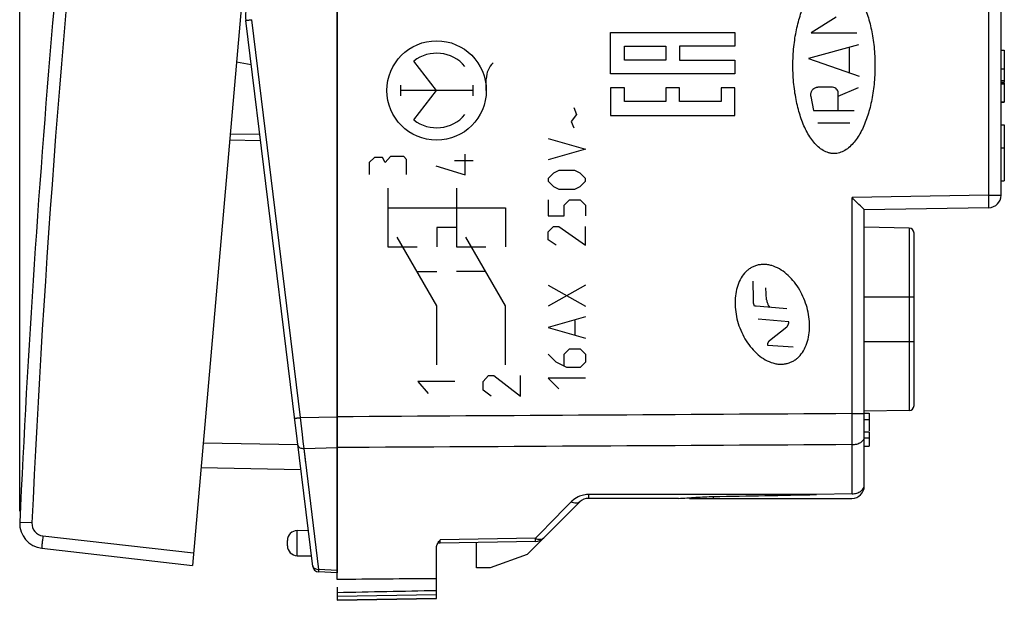
# Model space of a CAD drawing. Units: millimetres. Extents: x 66 to 189, y 55 to 143.
# Drawn here: x 66 to 105, y 55 to 78 of the extents above; entities that cross this region are included whole.
import ezdxf

# ---------------------------------------------------------------- set-up
doc = ezdxf.new("R2010")
doc.units = ezdxf.units.MM
doc.header["$LTSCALE"] = 16.335
doc.layers.get('0').update_dxf_attribs({"linetype": 'CONTINUOUS'})
for name, color, linetype in [('ASSI', 7, 'CONTINUOUS'), ('CURVE', 7, 'CONTINUOUS'), ('DRAFT', 7, 'CONTINUOUS'), ('RACCORDO', 7, 'CONTINUOUS'), ('SUPERFICI', 7, 'CONTINUOUS')]:
    doc.layers.add(name, color=color, linetype=linetype)
doc.styles.get("Standard").update_dxf_attribs({"font": 'txt', "width": 0.8})
doc.dimstyles.new('DIMSTYLE_1', dxfattribs={"dimtxt": 3, "dimasz": 3, "dimexe": 1.5, "dimexo": 0.5, "dimgap": 0.75, "dimtad": 1, "dimtxsty": 'STANDARD', "dimblk": '_FILLED', "dimblk1": '_FILLED', "dimblk2": '_FILLED', "dimcen": 0.09, "dimazin": 2, "dimtfac": 1, "dimtofl": 0, "dimtmove": 0, "dimatfit": 3, "dimldrblk": '_FILLED', "dimfxl": 1, "dimtolj": 1, "dimarcsym": 0})

# ---------------------------------------------------------------- blocks, each defined once
blk = doc.blocks.new('_FILLED')
at = {"color": 0, "linetype": 'BYBLOCK'}
blk.add_solid([(0, 0), (-1, 0.317), (-1, -0.317)], dxfattribs=at)
blk = doc.blocks.new('*D0')
at = {"color": 7, "linetype": 'CONTINUOUS'}
for p, q in [((65.567, 58.31), (65.567, 140.719)), ((105.162, 84.701), (105.162, 140.719)), ((65.567, 139.219), (85.365, 139.219)), ((105.162, 139.219), (85.365, 139.219))]:
    blk.add_line(p, q, dxfattribs=at)
at = {"color": 7, "linetype": 'CONTINUOUS', "xscale": 3, "yscale": 3, "zscale": 3, "rotation": 180}
blk.add_blockref('_FILLED', (65.567, 139.219), dxfattribs=at)
at = {"color": 7, "linetype": 'CONTINUOUS', "xscale": 3, "yscale": 3, "zscale": 3}
blk.add_blockref('_FILLED', (105.162, 139.219), dxfattribs=at)

msp = doc.modelspace()

# ---------------------------------------------------------------- linework, layer by layer
at = {"color": 250, "linetype": 'CONTINUOUS'}
for p, q in [((89.329, 75.889), (89.329, 77.556)), ((89.329, 77.556), (94.329, 77.556)), ((94.329, 77.556), (94.329, 77.001)), ((89.884, 76.445), (89.884, 77.001)), ((89.884, 77.001), (91.551, 77.001)), ((91.551, 77.001), (91.551, 76.445)), ((92.107, 77.001), (92.107, 76.445)), ((94.329, 77.001), (92.107, 77.001)), ((91.551, 76.445), (89.884, 76.445)), ((92.107, 76.445), (94.329, 76.445)), ((94.329, 76.445), (94.329, 75.889)), ((82.332, 75.222), (81.414, 76.405)), ((84.332, 75.222), (84.332, 75.697)), ((94.329, 75.889), (89.329, 75.889)), ((80.879, 75.442), (80.879, 75.001)), ((83.786, 75.442), (83.786, 75.001)), ((89.329, 75.334), (89.329, 74.223)), ((89.884, 75.334), (89.329, 75.334)), ((89.884, 74.778), (89.884, 75.334)), ((91.551, 75.334), (91.551, 74.778)), ((92.107, 75.334), (91.551, 75.334)), ((92.107, 74.778), (92.107, 75.334)), ((93.773, 75.334), (93.773, 74.778)), ((94.329, 75.334), (93.773, 75.334)), ((94.329, 74.223), (94.329, 75.334)), ((83.786, 75.222), (80.879, 75.222)), ((81.414, 74.038), (82.332, 75.222)), ((91.551, 74.778), (89.884, 74.778)), ((93.773, 74.778), (92.107, 74.778)), ((89.329, 74.223), (94.329, 74.223)), ((79.84, 72.522), (79.626, 72.322)), ((80.161, 72.522), (79.84, 72.522)), ((80.268, 72.322), (80.161, 72.522)), ((80.482, 72.562), (80.268, 72.322)), ((81.018, 72.562), (80.482, 72.562)), ((81.125, 72.442), (81.018, 72.562)), ((83.486, 71.828), (83.486, 72.668)), ((79.626, 72.322), (79.626, 71.842)), ((81.125, 71.842), (81.125, 72.442)), ((82.308, 72.188), (83.486, 71.828)), ((83.808, 72.388), (83.058, 72.388)), ((80.368, 71.297), (80.368, 68.929)), ((83.13, 71.297), (83.13, 68.929)), ((80.368, 70.508), (85.103, 70.508)), ((85.103, 70.508), (85.103, 68.929)), ((82.34, 69.718), (82.34, 68.929)), ((83.13, 69.718), (82.34, 69.718)), ((82.34, 66.561), (80.746, 69.324)), ((85.103, 66.561), (83.508, 69.324)), ((80.368, 68.929), (81.551, 68.929)), ((83.13, 68.929), (84.313, 68.929)), ((81.543, 67.942), (82.34, 67.942)), ((84.305, 67.942), (83.13, 67.942)), ((95.071, 66.821), (95.061, 67.56)), ((95.599, 66.807), (95.578, 67.29)), ((82.34, 64.193), (82.34, 66.561)), ((85.103, 64.193), (85.103, 66.561)), ((95.071, 66.667), (95.071, 66.821)), ((95.12, 66.543), (95.071, 66.667)), ((95.179, 66.543), (95.12, 66.543)), ((95.648, 66.504), (95.179, 66.543)), ((95.74, 66.496), (95.687, 66.56)), ((96.42, 66.438), (95.648, 66.504)), ((96.494, 65.925), (95.261, 66.023)), ((95.726, 65.175), (96.419, 65.725)), ((96.666, 64.896), (95.649, 64.97)), ((84.206, 63.526), (84.42, 63.764)), ((84.42, 63.764), (84.634, 63.764)), ((84.634, 63.764), (85.705, 62.931)), ((85.705, 62.931), (85.705, 63.764)), ((81.572, 63.517), (82, 63.041)), ((83.071, 63.517), (81.572, 63.517)), ((84.206, 63.169), (84.206, 63.526)), ((84.527, 62.931), (84.206, 63.169)), ((99.041, 59.004), (99.041, 60.981)), ((97.605, 58.974), (88.448, 58.976)), ((93.468, 58.822), (93.469, 58.897))]:
    msp.add_line(p, q, dxfattribs=at)
at = {"color": 7, "linetype": 'CONTINUOUS'}
for p, q in [((105.032, 76.844), (105.162, 76.844)), ((105.162, 76.844), (105.162, 75.557)), ((105.162, 76.083), (105.032, 76.083)), ((105.032, 75.618), (105.162, 75.618)), ((105.032, 75.557), (105.162, 75.557)), ((105.032, 75.532), (105.162, 75.532)), ((105.032, 75.491), (105.162, 75.491)), ((105.162, 75.532), (105.162, 74.756)), ((105.032, 74.769), (105.162, 74.769)), ((105.068, 74.755), (105.162, 74.755)), ((99.532, 62.241), (99.732, 62.241)), ((99.732, 62.241), (99.732, 61.543)), ((99.532, 61.987), (99.732, 61.987)), ((99.532, 61.497), (99.732, 61.497)), ((99.732, 61.497), (99.732, 60.923)), ((99.532, 59.322), (99.532, 61.292)), ((99.532, 61.253), (99.732, 61.253)), ((99.532, 60.923), (99.732, 60.923)), ((99.041, 59.004), (97.605, 58.974)), ((92.061, 58.822), (88.44, 58.822)), ((92.509, 58.822), (99.032, 58.822))]:
    msp.add_line(p, q, dxfattribs=at)
at = {"color": 250, "linetype": 'CONTINUOUS'}
for centre, radius, start, end in [((96.418, 66.95), 0.831, 189.959, 199.9694), ((95.988, 66.767), 0.365, 195.8925, 214.3802)]:
    msp.add_arc(centre, radius, start, end, dxfattribs=at)
at = {"color": 7, "linetype": 'CONTINUOUS'}
for centre, radius, start, end in [((99.032, 59.322), 0.5, 270, 360), ((80.851, 847.692), 788.896, 270.916457, 271.216869)]:
    msp.add_arc(centre, radius, start, end, dxfattribs=at)
at = {"color": 250, "linetype": 'CONTINUOUS'}
msp.add_ellipse((82.332, 75.222), major_axis=(2, 0), ratio=1, dxfattribs=at)
for centre, major_axis, start_param, end_param in [((82.332, 75.222), (0, 1.498), -0.867076, 0.660083), ((85.213, 75.697), (0, 0.881), 0.761488, 1.570796), ((82.332, 75.222), (0, 1.498), -3.801676, -2.274517)]:
    msp.add_ellipse(centre, major_axis=major_axis, ratio=1, start_param=start_param, end_param=end_param, dxfattribs=at)
for points, knots in [([(95.195, 68.186), (95.171, 68.179), (95.127, 68.164), (95.061, 68.136), (94.997, 68.103), (94.915, 68.054), (94.819, 67.981), (94.679, 67.841), (94.53, 67.621), (94.407, 67.308), (94.338, 66.963), (94.326, 66.596), (94.366, 66.224), (94.455, 65.854), (94.593, 65.491), (94.777, 65.152), (94.998, 64.848), (95.255, 64.59), (95.546, 64.384), (95.807, 64.272), (96.012, 64.226), (96.141, 64.214), (96.244, 64.217), (96.321, 64.224), (96.397, 64.237), (96.445, 64.25), (96.471, 64.257)], [0, 0, 0, 0, 0.015625, 0.03125, 0.046875, 0.0625, 0.09375, 0.125, 0.1875, 0.25, 0.3125, 0.375, 0.4375, 0.5, 0.5625, 0.625, 0.6875, 0.75, 0.8125, 0.875, 0.90625, 0.9375, 0.953125, 0.96875, 0.984375, 1, 1, 1, 1]), ([(96.471, 64.257), (96.494, 64.264), (96.538, 64.279), (96.604, 64.307), (96.667, 64.339), (96.749, 64.388), (96.845, 64.462), (96.984, 64.6), (97.134, 64.82), (97.257, 65.132), (97.326, 65.476), (97.339, 65.842), (97.3, 66.213), (97.211, 66.583), (97.074, 66.947), (96.892, 67.287), (96.67, 67.592), (96.413, 67.851), (96.122, 68.058), (95.86, 68.171), (95.655, 68.217), (95.525, 68.229), (95.422, 68.226), (95.345, 68.219), (95.269, 68.206), (95.22, 68.193), (95.195, 68.186)], [0, 0, 0, 0, 0.015625, 0.03125, 0.046875, 0.0625, 0.09375, 0.125, 0.1875, 0.25, 0.3125, 0.375, 0.4375, 0.5, 0.5625, 0.625, 0.6875, 0.75, 0.8125, 0.875, 0.90625, 0.9375, 0.953125, 0.96875, 0.984375, 1, 1, 1, 1]), ([(95.649, 64.97), (95.648, 64.983), (95.649, 65.003), (95.652, 65.028), (95.656, 65.047), (95.661, 65.065), (95.668, 65.083), (95.676, 65.1), (95.684, 65.117), (95.692, 65.133), (95.703, 65.148), (95.714, 65.162), (95.722, 65.171), (95.726, 65.175)], [0, 0, 0, 0, 0.166667, 0.25, 0.333333, 0.416667, 0.5, 0.583333, 0.666667, 0.75, 0.833333, 0.916667, 1, 1, 1, 1])]:
    msp.add_open_spline(points, degree=3, knots=knots, dxfattribs=at)
msp.add_open_spline([(96.419, 65.725), (96.424, 65.729), (96.432, 65.737), (96.443, 65.751), (96.453, 65.765), (96.461, 65.78), (96.469, 65.796), (96.477, 65.813), (96.483, 65.83), (96.488, 65.848), (96.491, 65.866), (96.493, 65.885), (96.494, 65.905), (96.494, 65.918), (96.494, 65.925)], degree=3, dxfattribs=at)
at = {"color": 7, "linetype": 'CONTINUOUS'}
for points, knots in [([(99.041, 59.004), (99.105, 59.005), (99.228, 59.025), (99.389, 59.1), (99.502, 59.216), (99.532, 59.316), (99.532, 59.362)], [0, 0, 0, 0, 0.287336, 0.554926, 0.790499, 1, 1, 1, 1]), ([(92.061, 58.822), (92.174, 58.822), (92.405, 58.836), (92.874, 58.873), (93.23, 58.893), (93.469, 58.897)], [0, 0, 0, 0, 0.24178, 0.491929, 1, 1, 1, 1])]:
    msp.add_open_spline(points, degree=3, knots=knots, dxfattribs=at)
at = {"layer": 'ASSI', "color": 7, "linetype": 'CONTINUOUS'}
for p, q in [((78.332, 55.558), (78.332, 101.722)), ((105.032, 71.009), (105.032, 85.434)), ((105.032, 76.844), (105.162, 76.844)), ((105.162, 76.844), (105.162, 75.557)), ((105.162, 76.083), (105.032, 76.083)), ((105.032, 75.618), (105.162, 75.618)), ((105.032, 75.557), (105.162, 75.557)), ((105.032, 75.532), (105.162, 75.532)), ((105.032, 75.491), (105.162, 75.491)), ((105.162, 75.532), (105.162, 74.756)), ((105.032, 74.769), (105.162, 74.769)), ((105.068, 74.755), (105.162, 74.755)), ((105.032, 73.847), (105.162, 73.847)), ((105.162, 73.847), (105.162, 71.596)), ((105.032, 72.922), (105.162, 72.922)), ((105.032, 71.596), (105.162, 71.596)), ((104.541, 70.509), (99.532, 70.422)), ((99.532, 59.322), (99.532, 70.422)), ((101.336, 69.69), (99.532, 69.722)), ((101.532, 62.553), (101.532, 69.491)), ((101.336, 62.353), (99.532, 62.322)), ((99.532, 62.241), (99.732, 62.241)), ((99.732, 62.241), (99.732, 61.543)), ((99.532, 61.987), (99.732, 61.987)), ((99.532, 61.497), (99.732, 61.497)), ((99.732, 61.497), (99.732, 60.923)), ((99.532, 61.253), (99.732, 61.253)), ((99.532, 60.923), (99.732, 60.923)), ((99.041, 59.004), (97.605, 58.974)), ((88.086, 58.675), (85.976, 56.565)), ((92.061, 58.822), (88.44, 58.822)), ((92.509, 58.822), (99.032, 58.822)), ((86.303, 57.091), (82.48, 57.024)), ((83.932, 56.022), (83.932, 57.049)), ((82.332, 54.791), (82.332, 56.874)), ((85.976, 56.565), (84.482, 56.022)), ((84.482, 56.022), (83.932, 56.022)), ((78.332, 55.253), (78.332, 54.722)), ((78.332, 54.722), (82.332, 54.791))]:
    msp.add_line(p, q, dxfattribs=at)
at = {"layer": 'ASSI', "color": 250, "linetype": 'CONTINUOUS'}
for p, q in [((104.541, 71.009), (104.541, 85.434)), ((104.541, 71.009), (99.041, 70.913)), ((99.041, 62.228), (99.041, 70.913)), ((104.541, 71.009), (105.032, 71.009)), ((101.336, 69.69), (101.336, 62.356)), ((99.532, 66.922), (101.532, 66.922)), ((99.532, 65.122), (101.532, 65.122)), ((99.041, 62.228), (99.532, 62.228)), ((101.336, 62.356), (101.336, 62.353)), ((99.041, 59.004), (99.041, 60.981)), ((87.743, 58.68), (87.493, 58.425)), ((97.605, 58.974), (88.448, 58.976)), ((93.468, 58.822), (93.469, 58.897)), ((87.493, 58.425), (87.005, 57.928)), ((87.005, 57.928), (86.484, 57.398)), ((86.303, 57.214), (82.48, 57.147)), ((86.484, 57.398), (86.303, 57.214)), ((86.304, 57.147), (86.303, 57.214)), ((78.332, 54.888), (82.332, 54.958))]:
    msp.add_line(p, q, dxfattribs=at)
at = {"layer": 'ASSI', "color": 7, "linetype": 'CONTINUOUS'}
for centre, radius, start, end in [((104.532, 71.009), 0.5, 271, 360), ((101.332, 69.49), 0.2, 0, 89), ((101.332, 62.553), 0.2, 271, 360), ((99.032, 59.322), 0.5, 270, 360), ((88.44, 58.322), 0.5, 90, 135), ((80.851, 847.692), 788.896, 270.916457, 271.216869), ((82.482, 56.874), 0.15, 91, 110.7116), ((86.192, 54.099), 4.803, 140.6171, 141.1051), ((86.295, 57.591), 0.5, 271, 315), ((95.619, -1780.681), 1836.32, 90.414572, 90.539382), ((42.354, 1953.589), 1898.889, 271.085663, 271.206381)]:
    msp.add_arc(centre, radius, start, end, dxfattribs=at)
at = {"layer": 'ASSI', "color": 250, "linetype": 'CONTINUOUS'}
for centre, radius, start, end in [((88.444, 57.992), 0.982, 132.7877, 135.5215), ((86.508, 57.377), 0.198, 304.9388, 315.0192)]:
    msp.add_arc(centre, radius, start, end, dxfattribs=at)
at = {"layer": 'ASSI', "color": 7, "linetype": 'CONTINUOUS'}
for points, knots in [([(99.535, 70.422), (99.517, 70.439), (99.355, 70.604), (99.189, 70.767), (99.041, 70.913)], [0, 0, 0, 0, 0.105537, 1, 1, 1, 1]), ([(99.041, 59.004), (99.105, 59.005), (99.228, 59.025), (99.389, 59.1), (99.502, 59.216), (99.532, 59.316), (99.532, 59.362)], [0, 0, 0, 0, 0.287336, 0.554926, 0.790499, 1, 1, 1, 1]), ([(92.061, 58.822), (92.174, 58.822), (92.405, 58.836), (92.874, 58.873), (93.23, 58.893), (93.469, 58.897)], [0, 0, 0, 0, 0.24178, 0.491929, 1, 1, 1, 1]), ([(82.338, 56.917), (82.342, 56.935), (82.369, 57.008), (82.417, 57.069), (82.454, 57.115)], [0, 0, 0, 0, 0.23743, 1, 1, 1, 1])]:
    msp.add_open_spline(points, degree=3, knots=knots, dxfattribs=at)
at = {"layer": 'ASSI', "color": 250, "linetype": 'CONTINUOUS'}
for points, knots in [([(104.541, 70.509), (104.542, 70.509), (104.542, 70.514), (104.543, 70.52), (104.543, 70.532), (104.544, 70.557), (104.545, 70.599), (104.545, 70.66), (104.545, 70.735), (104.544, 70.853), (104.542, 70.945), (104.541, 71.009)], [0, 0, 0, 0, 0.005168, 0.019747, 0.043634, 0.076601, 0.168771, 0.293026, 0.444489, 0.617955, 1, 1, 1, 1]), ([(99.041, 60.981), (99.041, 61.074), (99.042, 61.489), (99.042, 61.905), (99.041, 62.228)], [0, 0, 0, 0, 0.223783, 1, 1, 1, 1]), ([(99.041, 60.981), (99.105, 60.981), (99.226, 60.997), (99.386, 61.061), (99.5, 61.161), (99.532, 61.251), (99.532, 61.292)], [0, 0, 0, 0, 0.300124, 0.573852, 0.804687, 1, 1, 1, 1]), ([(88.086, 58.675), (88.05, 58.639), (87.919, 58.604), (87.803, 58.647), (87.741, 58.678)], [0, 0, 0, 0, 0.426529, 1, 1, 1, 1]), ([(88.128, 58.922), (88.093, 58.91), (87.967, 58.859), (87.851, 58.781), (87.777, 58.712)], [0, 0, 0, 0, 0.263505, 1, 1, 1, 1]), ([(88.448, 58.976), (88.421, 58.976), (88.312, 58.971), (88.204, 58.948), (88.128, 58.922)], [0, 0, 0, 0, 0.253518, 1, 1, 1, 1]), ([(88.448, 58.976), (88.448, 58.954), (88.447, 58.916), (88.445, 58.872), (88.443, 58.846), (88.442, 58.833), (88.441, 58.827), (88.44, 58.822), (88.44, 58.822)], [0, 0, 0, 0, 0.422385, 0.737482, 0.850386, 0.932009, 0.981742, 1, 1, 1, 1]), ([(82.48, 57.024), (82.479, 57.024), (82.481, 57.028), (82.479, 57.033), (82.48, 57.044), (82.479, 57.064), (82.48, 57.099), (82.48, 57.129), (82.48, 57.147)], [0, 0, 0, 0, 0.01629, 0.065023, 0.145828, 0.258073, 0.573047, 1, 1, 1, 1]), ([(86.303, 57.214), (86.359, 57.191), (86.467, 57.16), (86.581, 57.187), (86.621, 57.215)], [0, 0, 0, 0, 0.552874, 1, 1, 1, 1]), ([(86.303, 57.091), (86.304, 57.091), (86.302, 57.098), (86.305, 57.106), (86.304, 57.125), (86.304, 57.139), (86.304, 57.147)], [0, 0, 0, 0, 0.064137, 0.253982, 0.567393, 1, 1, 1, 1])]:
    msp.add_open_spline(points, degree=3, knots=knots, dxfattribs=at)
for points in [[(99.041, 62.228), (92.138, 62.186), (85.235, 62.144), (78.332, 62.102)], [(99.041, 60.981), (92.138, 60.941), (85.235, 60.901), (78.332, 60.862)]]:
    msp.add_open_spline(points, degree=3, dxfattribs=at)
at = {"layer": 'ASSI', "color": 7, "linetype": 'CONTINUOUS'}
msp.add_open_spline([(82.332, 56.868), (82.332, 56.884), (82.334, 56.901), (82.338, 56.917)], degree=3, dxfattribs=at)
at = {"layer": 'CURVE', "color": 7, "linetype": 'CONTINUOUS', "true_color": 0x3e4343}
for p, q in [((98.401, 78.166), (97.39, 77.537)), ((97.39, 77.537), (99.233, 77.537)), ((99.299, 77.057), (97.287, 76.508)), ((98.924, 76.955), (98.924, 75.943)), ((97.287, 76.508), (99.33, 75.803)), ((98.257, 75.35), (97.678, 75.35)), ((98.487, 74.994), (99.295, 75.349)), ((97.378, 74.979), (97.495, 74.421)), ((98.487, 74.421), (98.487, 75.119)), ((87.85, 74.543), (87.958, 74.257)), ((87.958, 74.257), (87.743, 73.972)), ((97.495, 74.421), (99.128, 74.421)), ((87.743, 73.972), (87.85, 73.722)), ((98.954, 73.912), (97.669, 73.912)), ((86.815, 73.293), (88.315, 72.864)), ((88.315, 72.864), (86.815, 72.436)), ((87.029, 71.9), (86.815, 71.686)), ((86.815, 71.686), (86.815, 71.579)), ((87.243, 72.007), (87.029, 71.9)), ((87.886, 72.007), (87.243, 72.007)), ((88.1, 71.9), (87.886, 72.007)), ((88.315, 71.686), (88.1, 71.9)), ((88.315, 71.579), (88.315, 71.686)), ((86.815, 71.579), (87.029, 71.364)), ((87.029, 71.364), (87.243, 71.257)), ((87.886, 71.257), (88.1, 71.364)), ((88.1, 71.364), (88.315, 71.579)), ((87.243, 71.257), (87.886, 71.257)), ((86.815, 70.829), (86.815, 70.186)), ((87.458, 70.614), (87.672, 70.829)), ((87.458, 70.186), (87.458, 70.614)), ((87.672, 70.829), (88.1, 70.829)), ((88.1, 70.829), (88.315, 70.614)), ((88.315, 70.614), (88.315, 70.186)), ((86.815, 70.186), (87.458, 70.186)), ((86.815, 69.543), (87.029, 69.757)), ((87.029, 69.757), (87.243, 69.757)), ((87.243, 69.757), (88.315, 69.007)), ((88.315, 69.007), (88.315, 69.757)), ((86.815, 69.222), (86.815, 69.543)), ((87.136, 69.007), (86.815, 69.222)), ((86.815, 67.4), (88.315, 66.543)), ((88.315, 67.4), (86.815, 66.543)), ((88.315, 66.114), (86.815, 65.686)), ((87.886, 65.972), (87.886, 65.4)), ((86.815, 65.686), (88.315, 65.257)), ((87.136, 64.293), (86.815, 64.614)), ((87.458, 64.614), (87.672, 64.829)), ((87.458, 64.15), (87.458, 64.614)), ((87.672, 64.829), (88.1, 64.829)), ((88.1, 64.829), (88.315, 64.614)), ((88.315, 64.614), (88.315, 64.293)), ((87.565, 64.079), (87.136, 64.293)), ((88.315, 64.293), (88.1, 64.079)), ((88.1, 64.079), (87.565, 64.079)), ((86.815, 63.65), (87.243, 63.222)), ((88.315, 63.65), (86.815, 63.65))]:
    msp.add_line(p, q, dxfattribs=at)
for points, knots in [([(96.662, 76.222), (96.662, 76.484), (96.689, 76.986), (96.795, 77.675), (96.962, 78.298), (97.151, 78.757), (97.336, 79.082), (97.491, 79.299), (97.669, 79.488), (97.866, 79.637), (98.082, 79.734), (98.232, 79.758), (98.311, 79.758)], [0, 0, 0, 0, 0.142857, 0.285714, 0.428571, 0.571429, 0.642857, 0.714286, 0.785714, 0.857143, 0.928571, 1, 1, 1, 1]), ([(98.311, 79.758), (98.331, 79.758), (98.368, 79.756), (98.425, 79.75), (98.481, 79.74), (98.555, 79.721), (98.645, 79.687), (98.784, 79.615), (98.95, 79.492), (99.128, 79.303), (99.286, 79.084), (99.473, 78.755), (99.66, 78.299), (99.827, 77.677), (99.934, 76.988), (99.961, 76.484), (99.961, 76.222)], [0, 0, 0, 0, 0.017857, 0.035714, 0.053571, 0.071429, 0.107143, 0.142857, 0.214286, 0.285714, 0.357143, 0.428571, 0.571429, 0.714286, 0.857143, 1, 1, 1, 1]), ([(98.311, 72.685), (98.292, 72.685), (98.255, 72.687), (98.198, 72.693), (98.142, 72.703), (98.068, 72.722), (97.978, 72.756), (97.839, 72.828), (97.673, 72.951), (97.495, 73.14), (97.337, 73.359), (97.15, 73.688), (96.963, 74.144), (96.796, 74.766), (96.689, 75.455), (96.662, 75.959), (96.662, 76.222)], [0, 0, 0, 0, 0.017857, 0.035714, 0.053571, 0.071429, 0.107143, 0.142857, 0.214286, 0.285714, 0.357143, 0.428571, 0.571429, 0.714286, 0.857143, 1, 1, 1, 1]), ([(99.961, 76.222), (99.961, 75.959), (99.934, 75.457), (99.828, 74.768), (99.661, 74.145), (99.472, 73.686), (99.287, 73.361), (99.132, 73.144), (98.954, 72.955), (98.757, 72.806), (98.541, 72.709), (98.391, 72.685), (98.311, 72.685)], [0, 0, 0, 0, 0.142857, 0.285714, 0.428571, 0.571429, 0.642857, 0.714286, 0.785714, 0.857143, 0.928571, 1, 1, 1, 1]), ([(97.678, 75.35), (97.67, 75.35), (97.654, 75.349), (97.63, 75.346), (97.607, 75.342), (97.577, 75.333), (97.542, 75.319), (97.49, 75.289), (97.444, 75.246), (97.41, 75.194), (97.39, 75.153), (97.378, 75.111), (97.372, 75.075), (97.371, 75.046), (97.371, 75.024), (97.374, 75.001), (97.376, 74.987), (97.378, 74.979)], [0, 0, 0, 0, 0.041667, 0.083333, 0.125, 0.166667, 0.25, 0.333333, 0.5, 0.583333, 0.666667, 0.75, 0.833333, 0.875, 0.916667, 0.958333, 1, 1, 1, 1])]:
    msp.add_open_spline(points, degree=3, knots=knots, dxfattribs=at)
msp.add_open_spline([(98.487, 75.119), (98.487, 75.19), (98.432, 75.294), (98.327, 75.35), (98.257, 75.35)], degree=3, dxfattribs=at)
at = {"layer": 'DRAFT', "color": 7, "linetype": 'CONTINUOUS'}
for p, q in [((74.873, 76.259), (74.282, 76.364)), ((101.336, 69.69), (99.532, 69.722)), ((101.336, 62.353), (99.532, 62.322)), ((76.725, 57.528), (77.172, 57.536)), ((76.725, 56.515), (77.299, 56.505))]:
    msp.add_line(p, q, dxfattribs=at)
at = {"layer": 'RACCORDO', "color": 7, "linetype": 'CONTINUOUS'}
for p, q in [((78.332, 100.55), (78.332, 55.822)), ((76.329, 99.759), (72.512, 56.126)), ((105.032, 71.009), (105.032, 85.434)), ((77.351, 56.08), (74.655, 78.039)), ((74.008, 73.232), (75.248, 73.211)), ((104.541, 70.509), (99.532, 70.422)), ((99.532, 61.292), (99.532, 70.422)), ((101.532, 62.553), (101.532, 69.491)), ((76.873, 59.972), (72.854, 60.042)), ((88.086, 58.675), (85.976, 56.565)), ((76.332, 56.915), (76.332, 57.128)), ((86.303, 57.091), (82.48, 57.024)), ((66.454, 56.816), (72.512, 56.126)), ((82.332, 55.592), (82.332, 56.874)), ((78.332, 55.822), (77.586, 55.861))]:
    msp.add_line(p, q, dxfattribs=at)
at = {"layer": 'RACCORDO', "color": 250, "linetype": 'CONTINUOUS'}
for p, q in [((104.541, 71.009), (104.541, 85.434)), ((76.863, 62.07), (74.899, 78.069)), ((74.03, 73.482), (75.217, 73.461)), ((104.541, 71.009), (99.041, 70.913)), ((99.041, 62.228), (99.041, 70.913)), ((104.541, 71.009), (105.032, 71.009)), ((101.336, 69.69), (101.336, 62.356)), ((99.532, 66.922), (101.532, 66.922)), ((99.532, 65.122), (101.532, 65.122)), ((99.041, 62.228), (99.532, 62.228)), ((101.336, 62.356), (101.336, 62.353)), ((76.863, 62.07), (78.332, 62.102)), ((76.939, 61.383), (76.863, 62.07)), ((76.97, 61.102), (76.939, 61.383)), ((76.75, 60.974), (72.941, 61.04)), ((77.001, 60.83), (76.97, 61.102)), ((77.001, 60.83), (78.332, 60.862)), ((77.074, 60.23), (77.001, 60.83)), ((77.593, 55.963), (77.001, 60.83)), ((87.743, 58.68), (87.493, 58.425)), ((87.493, 58.425), (87.005, 57.928)), ((66.059, 57.833), (65.568, 57.855)), ((87.005, 57.928), (86.484, 57.398)), ((76.725, 56.515), (76.725, 57.528)), ((66.502, 57.314), (72.555, 56.624)), ((86.303, 57.214), (82.48, 57.147)), ((86.484, 57.398), (86.303, 57.214)), ((86.304, 57.147), (86.303, 57.214)), ((78.332, 55.924), (77.593, 55.963))]:
    msp.add_line(p, q, dxfattribs=at)
at = {"layer": 'RACCORDO', "color": 7, "linetype": 'CONTINUOUS'}
for centre, radius, start, end in [((565.046, 35.018), 500, 172.61784, 177.38216), ((76.144, 78.222), 1.5, 173, 187), ((104.532, 71.009), 0.5, 271, 360), ((101.332, 69.49), 0.2, 0, 89), ((101.332, 62.553), 0.2, 271, 360), ((88.44, 58.322), 0.5, 90, 135), ((66.567, 57.81), 1, 177.3822, 263.5), ((76.732, 57.128), 0.4, 91, 180), ((82.482, 56.874), 0.15, 91, 110.7116), ((86.192, 54.099), 4.803, 140.6171, 141.1051), ((86.295, 57.591), 0.5, 271, 315), ((76.732, 56.915), 0.4, 180, 269), ((77.599, 56.11), 0.25, 187, 267)]:
    msp.add_arc(centre, radius, start, end, dxfattribs=at)
at = {"layer": 'RACCORDO', "color": 250, "linetype": 'CONTINUOUS'}
for centre, radius, start, end in [((88.444, 57.992), 0.982, 132.7877, 135.5215), ((66.558, 57.81), 0.5, 177.3836, 263.4986), ((86.508, 57.377), 0.198, 304.9388, 315.0192), ((77.579, 56.269), 0.306, 264.957, 272.5695)]:
    msp.add_arc(centre, radius, start, end, dxfattribs=at)
for points, knots in [([(69.678, 99.198), (69.233, 95.766), (67.597, 82.019), (66.533, 68.205), (66.059, 57.833)], [0, 0, 0, 0, 0.250026, 1, 1, 1, 1]), ([(74.655, 78.039), (74.655, 78.039), (74.657, 78.039), (74.66, 78.04), (74.666, 78.04), (74.678, 78.042), (74.698, 78.044), (74.728, 78.048), (74.765, 78.053), (74.822, 78.06), (74.867, 78.065), (74.899, 78.069)], [0, 0, 0, 0, 0.00488, 0.019336, 0.043115, 0.075962, 0.167815, 0.291766, 0.443033, 0.616512, 1, 1, 1, 1]), ([(104.541, 70.509), (104.542, 70.509), (104.542, 70.514), (104.543, 70.52), (104.543, 70.532), (104.544, 70.557), (104.545, 70.599), (104.545, 70.66), (104.545, 70.735), (104.544, 70.853), (104.542, 70.945), (104.541, 71.009)], [0, 0, 0, 0, 0.005168, 0.019747, 0.043634, 0.076601, 0.168771, 0.293026, 0.444489, 0.617955, 1, 1, 1, 1]), ([(99.041, 60.981), (99.041, 61.074), (99.042, 61.489), (99.042, 61.905), (99.041, 62.228)], [0, 0, 0, 0, 0.223783, 1, 1, 1, 1]), ([(76.619, 62.039), (76.619, 62.04), (76.622, 62.039), (76.624, 62.041), (76.631, 62.041), (76.642, 62.043), (76.663, 62.045), (76.693, 62.049), (76.729, 62.053), (76.787, 62.061), (76.832, 62.066), (76.863, 62.07)], [0, 0, 0, 0, 0.00488, 0.019336, 0.043115, 0.075962, 0.167815, 0.291766, 0.443033, 0.616512, 1, 1, 1, 1]), ([(99.041, 60.981), (99.105, 60.981), (99.226, 60.997), (99.386, 61.061), (99.5, 61.161), (99.532, 61.251), (99.532, 61.292)], [0, 0, 0, 0, 0.300124, 0.573852, 0.804687, 1, 1, 1, 1]), ([(76.753, 60.955), (76.755, 60.935), (76.775, 60.894), (76.834, 60.853), (76.912, 60.83), (76.97, 60.828), (77.001, 60.83)], [0, 0, 0, 0, 0.195644, 0.425725, 0.698614, 1, 1, 1, 1]), ([(88.086, 58.675), (88.05, 58.639), (87.919, 58.604), (87.803, 58.647), (87.741, 58.678)], [0, 0, 0, 0, 0.426529, 1, 1, 1, 1]), ([(88.128, 58.922), (88.093, 58.91), (87.967, 58.859), (87.851, 58.781), (87.777, 58.712)], [0, 0, 0, 0, 0.263505, 1, 1, 1, 1]), ([(88.448, 58.976), (88.421, 58.976), (88.312, 58.971), (88.204, 58.948), (88.128, 58.922)], [0, 0, 0, 0, 0.253518, 1, 1, 1, 1]), ([(88.448, 58.976), (88.448, 58.954), (88.447, 58.916), (88.445, 58.872), (88.443, 58.846), (88.442, 58.833), (88.441, 58.827), (88.44, 58.822), (88.44, 58.822)], [0, 0, 0, 0, 0.422385, 0.737482, 0.850386, 0.932009, 0.981742, 1, 1, 1, 1]), ([(66.502, 57.314), (66.498, 57.281), (66.491, 57.218), (66.481, 57.126), (66.472, 57.041), (66.464, 56.967), (66.459, 56.913), (66.456, 56.877), (66.455, 56.856), (66.454, 56.84), (66.453, 56.827), (66.453, 56.821), (66.453, 56.816), (66.454, 56.816)], [0, 0, 0, 0, 0.194835, 0.382538, 0.555298, 0.706708, 0.831046, 0.881469, 0.923434, 0.95652, 0.980384, 0.994877, 1, 1, 1, 1]), ([(82.48, 57.024), (82.479, 57.024), (82.481, 57.028), (82.479, 57.033), (82.48, 57.044), (82.479, 57.064), (82.48, 57.099), (82.48, 57.129), (82.48, 57.147)], [0, 0, 0, 0, 0.01629, 0.065023, 0.145828, 0.258073, 0.573047, 1, 1, 1, 1]), ([(86.303, 57.214), (86.359, 57.191), (86.467, 57.16), (86.581, 57.187), (86.621, 57.215)], [0, 0, 0, 0, 0.552874, 1, 1, 1, 1]), ([(86.303, 57.091), (86.304, 57.091), (86.302, 57.098), (86.305, 57.106), (86.304, 57.125), (86.304, 57.139), (86.304, 57.147)], [0, 0, 0, 0, 0.064137, 0.253982, 0.567393, 1, 1, 1, 1]), ([(77.345, 56.132), (77.35, 56.088), (77.406, 55.999), (77.502, 55.969), (77.552, 55.964)], [0, 0, 0, 0, 0.464351, 1, 1, 1, 1]), ([(77.586, 55.861), (77.587, 55.861), (77.588, 55.863), (77.588, 55.864), (77.588, 55.866)], [0, 0, 0, 0, 0.302061, 1, 1, 1, 1]), ([(77.588, 55.866), (77.591, 55.877), (77.592, 55.91), (77.593, 55.942), (77.593, 55.963)], [0, 0, 0, 0, 0.34698, 1, 1, 1, 1])]:
    msp.add_open_spline(points, degree=3, knots=knots, dxfattribs=at)
at = {"layer": 'RACCORDO', "color": 7, "linetype": 'CONTINUOUS'}
for points, knots in [([(99.535, 70.422), (99.517, 70.439), (99.355, 70.604), (99.189, 70.767), (99.041, 70.913)], [0, 0, 0, 0, 0.105537, 1, 1, 1, 1]), ([(82.338, 56.917), (82.342, 56.935), (82.369, 57.008), (82.417, 57.069), (82.454, 57.115)], [0, 0, 0, 0, 0.23743, 1, 1, 1, 1])]:
    msp.add_open_spline(points, degree=3, knots=knots, dxfattribs=at)
at = {"layer": 'RACCORDO', "color": 250, "linetype": 'CONTINUOUS'}
for points in [[(99.041, 62.228), (92.138, 62.186), (85.235, 62.144), (78.332, 62.102)], [(99.041, 60.981), (92.138, 60.941), (85.235, 60.901), (78.332, 60.862)]]:
    msp.add_open_spline(points, degree=3, dxfattribs=at)
at = {"layer": 'RACCORDO', "color": 7, "linetype": 'CONTINUOUS'}
msp.add_open_spline([(82.332, 56.868), (82.332, 56.884), (82.334, 56.901), (82.338, 56.917)], degree=3, dxfattribs=at)
at = {"layer": 'SUPERFICI', "color": 7, "linetype": 'CONTINUOUS'}
for p, q in [((78.332, 55.558), (78.332, 101.722)), ((83.932, 56.022), (83.932, 57.049)), ((85.976, 56.565), (84.482, 56.022)), ((84.482, 56.022), (83.932, 56.022)), ((82.332, 54.791), (82.332, 55.62)), ((78.332, 55.253), (78.332, 54.722)), ((82.332, 54.791), (78.332, 54.722))]:
    msp.add_line(p, q, dxfattribs=at)
at = {"layer": 'SUPERFICI', "color": 250, "linetype": 'CONTINUOUS'}
msp.add_line((78.332, 54.888), (82.332, 54.958), dxfattribs=at)
at = {"layer": 'SUPERFICI', "color": 7, "linetype": 'CONTINUOUS'}
for centre, radius, start, end in [((95.619, -1780.681), 1836.32, 90.414572, 90.539382), ((42.354, 1953.589), 1898.889, 271.085663, 271.206381)]:
    msp.add_arc(centre, radius, start, end, dxfattribs=at)

# ---------------------------------------------------------------- dimensions: what is measured, and where the dimension line sits
at = {"color": 7, "linetype": 'CONTINUOUS'}
dim = msp.add_linear_dim(base=(105.1624, 139.2188), p1=(65.5669, 57.8097), p2=(105.1624, 84.2009), dimstyle='DIMSTYLE_1', dxfattribs=at)
dim.commit()
dim.dimension.update_dxf_attribs({"geometry": '*D0', "text_midpoint": (81.0789, 139.2188), "dimtype": 160})

doc.saveas('drawing.dxf')
